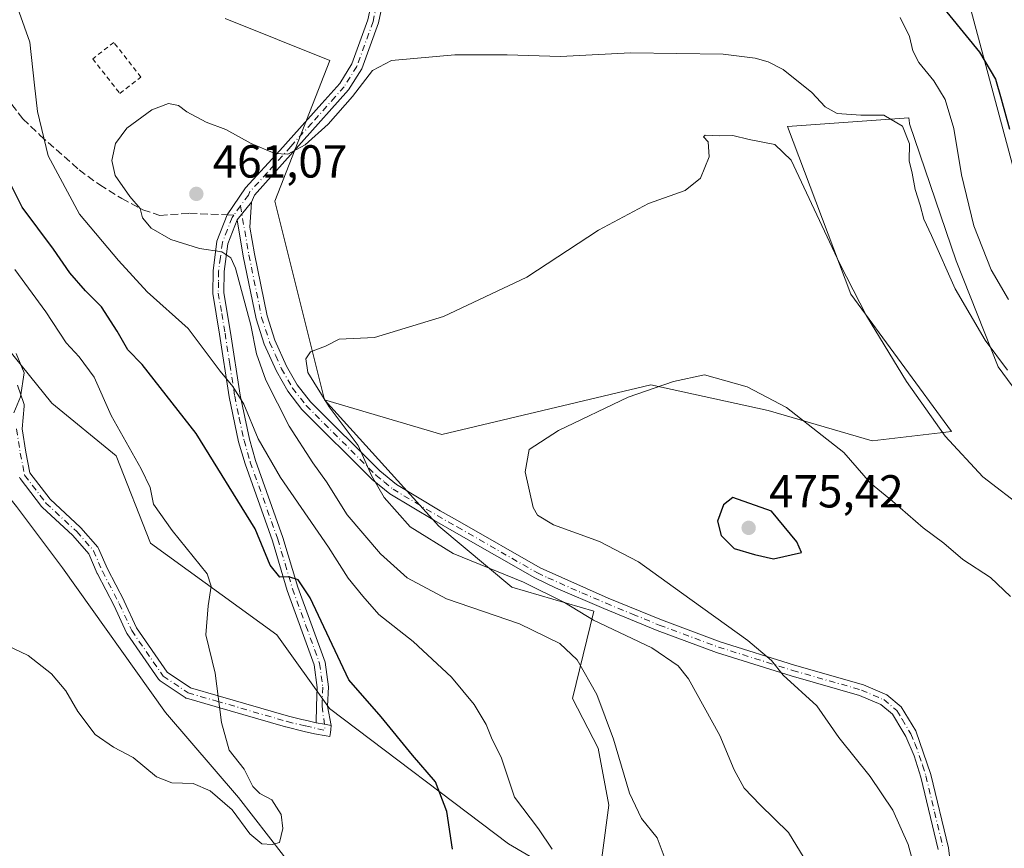
# Model space of a CAD drawing. Units: metres. Extents: x 631765 to 635233, y 4706542 to 4708926.
# Drawn here: x 633695 to 633908, y 4708534 to 4708713 of the extents above; entities that cross this region are included whole.
import ezdxf

# ---------------------------------------------------------------- set-up
doc = ezdxf.new("R2010")
doc.units = ezdxf.units.M
doc.header["$MEASUREMENT"] = 0
for name, pattern in [('DGN Style 2', [1.6480167562047852, 0.988810053722871, -0.6592067024819142]), ('DGN Style 3', [2.307223458686699, 1.648016756204785, -0.6592067024819142]), ('DGN Style 4', [2.6384748266838614, 1.318413404963828, -0.6592067024819142, 0.001648016756204785, -0.6592067024819142])]:
    doc.linetypes.add(name, pattern=pattern)
for name, color, linetype, lineweight in [('Alambrada', 7, 'DGN Style 2', 0), ('Camino Cxs', 7, 'Continuous', 0), ('Camino eje', 30, 'DGN Style 4', 13), ('Corriente natural lineal', 142, 'Continuous', 13), ('Cultivos leñosos CxS', 92, 'Continuous', 0), ('Curva de nivel maestra', 30, 'Continuous', 30), ('Curva de nivel normal', 30, 'Continuous', 0), ('Matorral CxS', 135, 'Continuous', 0), ('Pastizal CxS', 92, 'Continuous', 0), ('Punto de cota en terreno', 7, 'Continuous', 0), ('Rótulo de punto de cota en terreno', 7, 'Continuous', 0), ('Senda', 7, 'DGN Style 3', 0), ('Senda no paivmentada conexión', 7, 'DGN Style 3', 0)]:
    doc.layers.add(name, color=color, linetype=linetype, lineweight=lineweight)
doc.styles.add('Style-Arial', font='txt')

# ---------------------------------------------------------------- blocks, each defined once
blk = doc.blocks.new('*U9')
at = {"layer": 'Matorral CxS', "color": 135, "linetype": 'Continuous', "lineweight": 0}
blk.add_polyline3d([(633739.6832999998, 4708713.2817, 456.5561000000016), (633762.3312999997, 4708704.1457, 458.116200000004), (633750.4266999997, 4708673.707900001, 461.3537999999971), (633761.1688999999, 4708630.7149, 464.4400000000023), (633785.9124999996, 4708603.354900001, 466.8846999999951), (633801.7050999999, 4708590.1677, 464.6526000000013), (633819.4461000003, 4708584.9517, 465.7551999999997), (633814.8876999998, 4708566.060900001, 457.6831999999995), (633820.4216999998, 4708555.312899999, 457.6680999999954), (633822.7002999998, 4708542.935900001, 457.1198000000004), (633820.0959000001, 4708523.392899999, 455.6227000000072), (633800.9820999998, 4708534.6251, 451.6328999999969), (633762.2427000003, 4708563.928300001, 447.593200000003), (633750.8198999995, 4708579.8213, 446.9032000000007), (633723.5040999996, 4708599.6875, 442.9909000000043), (633716.0547000002, 4708618.5603, 442.8552999999956), (633702.1485000001, 4708629.9835, 441.2016000000004), (633685.9930999996, 4708649.8485, 440.0470999999961), (633659.9175000006, 4708676.1505, 436.5209999999934), (633654.0581, 4708710.024499999, 435.4465000000055), (633644.9423000002, 4708724.029300001, 433.857600000003)], dxfattribs=at)
blk = doc.blocks.new('5PATER')
at = {"layer": 'Pastizal CxS', "linetype": 'Continuous', "lineweight": 0}
h = blk.add_hatch(color=51, dxfattribs=at)
edge = h.paths.add_edge_path()
edge.add_ellipse((0, 0), major_axis=(-0.1095731443231308, -0.1110710700762829), ratio=0.9994222409660322, start_angle=0, end_angle=360)

msp = doc.modelspace()

# ---------------------------------------------------------------- linework, layer by layer
at = {"layer": 'Alambrada', "color": 7, "linetype": 'DGN Style 2', "lineweight": 0}
msp.add_polyline3d([(633716.8601000002, 4708697.050100001, 459.8269), (633721.4101, 4708700.600099999, 459.8208000000013), (633715.5500999996, 4708708.090100001, 459.8349000000017), (633710.9901000002, 4708704.520099999, 459.5048999999999), (633716.8601000002, 4708697.050100001, 459.8269)], dxfattribs=at)
at = {"layer": 'Camino Cxs', "color": 7, "linetype": 'Continuous', "lineweight": 0, "extrusion": (-0.04961615546397224, -0.06198005180093867, 0.9968433730008581), "elevation": -322827.9509737049, "flags": 128}
msp.add_lwpolyline([(-2447899.350489937, 4059158.80255961), (-2447899.350489937, 4059163.762678402)], dxfattribs=at)
msp.add_lwpolyline([(-2447899.350489937, 4059158.80255961), (-2447899.350489937, 4059163.762678402)], dxfattribs=at)
at = {"layer": 'Camino Cxs', "color": 7, "linetype": 'Continuous', "lineweight": 0, "extrusion": (0.179692308950955, 0.9836966569949803, 0.007180607270610602), "elevation": 4745680.436440288, "flags": 128}
msp.add_lwpolyline([(222670.9754102984, -33630.27856450124), (222669.1311722758, -33630.26496415061), (222667.6605097613, -33630.24706368912)], dxfattribs=at)
msp.add_lwpolyline([(222670.9754102984, -33630.27856450124), (222669.1311722758, -33630.26496415061), (222667.6605097613, -33630.24706368912)], dxfattribs=at)
at = {"layer": 'Camino Cxs', "color": 7, "linetype": 'Continuous', "lineweight": 0}
for points in [[(633858.8901000004, 4708859.4001, 433.375), (633851.7200999996, 4708850.670100001, 435.3243999999977), (633845.4501, 4708842.0801, 437.0543999999937), (633841.0201000003, 4708833.470100001, 439.0801000000066), (633836.2600999996, 4708825.0101, 440.9762999999948), (633830.6401000004, 4708817.020099999, 442.3849000000046), (633824.1300999997, 4708806.590100001, 443.8778000000021), (633821.0500999996, 4708802.2501, 444.9771999999939), (633815.9200999998, 4708797.670100001, 447.1686000000045), (633802.0401, 4708786.050100001, 448.3494999999967), (633795.8101000005, 4708779.540100001, 449.2134999999981), (633790.1901000004, 4708771.300100001, 450.3166000000056), (633785.8201000001, 4708763.0001, 451.1640999999945), (633782.7301000003, 4708755.6501, 452.7945999999939), (633781.1901000004, 4708751.1801, 453.4734000000026), (633779.3101000005, 4708743.450099999, 453.9603000000062), (633775.3901000004, 4708724.280099999, 456.999100000001), (633772.8501000004, 4708712.300100001, 457.5987000000023), (633769.2301000003, 4708702.370100001, 460.1456000000035), (633766.3901000004, 4708697.790100001, 460.2713999999978), (633746.0000999998, 4708675.020099999, 461.1888999999938), (633745.3201000001, 4708673.5101, 461.3396999999969)], [(633775.3901000004, 4708724.280099999, 456.999100000001), (633772.8501000004, 4708712.300100001, 457.5987000000023), (633769.2301000003, 4708702.370100001, 460.1456000000035), (633766.3901000004, 4708697.790100001, 460.2713999999978), (633746.0000999998, 4708675.020099999, 461.1888999999938), (633745.3201000001, 4708673.5101, 461.3396999999969), (633742.2301000003, 4708669.6501, 460.9459000000061), (633740.2100999998, 4708664.470100001, 460.5255999999936), (633739.4200999998, 4708658.5001, 459.7283000000025), (633739.3601000002, 4708653.9101, 459.0402000000031), (633740.8000999996, 4708645.3201, 457.8574999999983), (633742.8901000004, 4708631.7601, 455.8156000000017), (633744.8901000004, 4708622.2301, 454.8813999999985), (633746.2301000003, 4708617.600099999, 454.5460000000021), (633752.1700999998, 4708600.9301, 451.5945000000065), (633755.3601000002, 4708590.1801, 450.399900000004), (633761.2801000001, 4708573.960100001, 449.1484000000055), (633762.0000999998, 4708568.5601, 448.3509999999952), (633761.8201000001, 4708564.370100001, 447.7347000000009), (633762.5889999997, 4708560.232799999, 447.4873999999982), (633761.1423000004, 4708560.497300001, 447.4695000000065), (633759.3280999997, 4708560.8288, 447.4559000000008), (633759.4301000005, 4708564.470100001, 447.5069999999978), (633759.6001000004, 4708568.450099999, 447.815499999997), (633758.9401000004, 4708573.380100001, 448.4726999999984), (633753.0900999998, 4708589.4301, 449.7915999999968), (633749.8901000004, 4708600.190099999, 450.9737000000023), (633743.9501, 4708616.870100001, 453.4513000000007), (633742.5701000001, 4708621.6501, 453.854800000001), (633740.5301000001, 4708631.3301, 455.0007000000041), (633738.4401000004, 4708644.940099999, 457.1248999999953), (633736.9600999998, 4708653.7301, 458.5951999999961), (633737.0301000001, 4708658.670100001, 459.5360999999976), (633737.8701, 4708665.0701, 460.5516999999964), (633740.1001000004, 4708670.770099999, 461.0332000000053), (633744.0401, 4708676.590100001, 460.9045000000042), (633751.5201000003, 4708684.720100001, 460.2627000000066), (633760.6101000002, 4708694.840100001, 459.7173000000039), (633764.4600999998, 4708699.220100001, 459.7151000000013), (633767.0601000005, 4708703.420100001, 459.1149000000005), (633770.5401, 4708712.960100001, 457.1417999999976), (633773.0401, 4708724.7601, 456.2431999999972)], [(633759.3280999997, 4708560.828700001, 447.4559000000008), (633759.4301000005, 4708564.470100001, 447.5069999999978), (633759.6001000004, 4708568.450099999, 447.815499999997), (633758.9401000004, 4708573.380100001, 448.4726999999984), (633753.0900999998, 4708589.4301, 449.7915999999968), (633749.8901000004, 4708600.190099999, 450.9737000000023), (633743.9501, 4708616.870100001, 453.4513000000007), (633742.5701000001, 4708621.6501, 453.854800000001), (633740.5301000001, 4708631.3301, 455.0007000000041), (633738.4401000004, 4708644.940099999, 457.1248999999953), (633736.9600999998, 4708653.7301, 458.5951999999961), (633737.0301000001, 4708658.670100001, 459.5360999999976), (633737.8701, 4708665.0701, 460.5516999999964), (633740.1001000004, 4708670.770099999, 461.0332000000053), (633744.0401, 4708676.590100001, 460.9045000000042), (633751.5201000003, 4708684.720100001, 460.2627000000066), (633760.6101000002, 4708694.840100001, 459.7173000000039), (633764.4600999998, 4708699.220100001, 459.7151000000013), (633767.0601000005, 4708703.420100001, 459.1149000000005), (633770.5401, 4708712.960100001, 457.1417999999976), (633773.0401, 4708724.7601, 456.2431999999972)], [(633894.0201000003, 4708533.360099999, 471.4591999999975), (633890.2801000001, 4708549.030099999, 471.8696000000054), (633888.8701, 4708553.620100001, 472.1684999999998), (633887.0601000005, 4708557.800100001, 472.5402999999933), (633886.4001000002, 4708558.9001, 472.6826000000001), (633884.1700999998, 4708562.640100001, 473.0050999999949), (633881.6101000002, 4708564.7501, 472.943299999999), (633877.0000999998, 4708566.7401, 472.4756999999955), (633862.2001, 4708570.960100001, 470.5078999999969), (633846.0500999996, 4708576.040100001, 468.2330999999977), (633833.2100999998, 4708580.800100001, 466.7823000000063), (633821.6401000004, 4708585.550100001, 466.0648999999976), (633811.2100999998, 4708590.020099999, 465.8340999999928), (633806.6901000004, 4708592.170100001, 465.9952000000048), (633789.2701000003, 4708602.140100001, 467.2514999999985), (633784.9600999998, 4708604.590100001, 466.8981000000058), (633775.3101000005, 4708610.370100001, 465.5173000000068), (633771.4801000003, 4708613.5001, 464.9217000000062), (633756.2801000001, 4708628.640100001, 462.8515000000043), (633753.2301000003, 4708632.5601, 462.1022999999987), (633750.7500999998, 4708636.9001, 461.5547999999981), (633748.1300999997, 4708642.7601, 461.2051000000066), (633746.3601000002, 4708648.2501, 460.7121999999945), (633743.5800999999, 4708661.850099999, 460.7213000000047), (633742.2301000003, 4708669.6501, 460.9459000000061), (633745.3201000001, 4708673.5101, 461.3396999999969), (633744.9901000002, 4708668.120100001, 461.3660999999993), (633745.9901000002, 4708662.3101, 461.5746999999974), (633748.7401000002, 4708648.870100001, 461.9698999999965), (633750.4301000005, 4708643.640100001, 462.314400000003), (633752.9401000004, 4708638.0101, 462.6668000000063), (633755.2701000003, 4708633.9301, 463.3032999999996), (633758.1201, 4708630.270099999, 463.9183000000049), (633773.1300999997, 4708615.3201, 465.9156999999978), (633776.7200999996, 4708612.380100001, 466.2572999999975), (633786.2001, 4708606.710100001, 467.3496000000014), (633790.4901000002, 4708604.270099999, 467.7550000000047), (633807.8300999999, 4708594.350099999, 466.6719000000012), (633822.5900999998, 4708587.8101, 466.664499999999), (633834.1001000004, 4708583.090100001, 467.5187000000006), (633846.8501000004, 4708578.360099999, 469.0363999999972), (633862.9001000002, 4708573.3101, 471.1129999999976), (633877.8701, 4708569.040100001, 472.9495000000024), (633882.9001000002, 4708566.870100001, 473.2307000000001), (633886.0601000005, 4708564.2601, 473.2283000000025), (633889.1700999998, 4708559.0601, 472.6701999999932), (633892.4801000003, 4708549.630100001, 472.1049999999959), (633896.2701000003, 4708533.770099999, 471.5454000000027), (633896.7801000001, 4708529.600099999, 471.3616999999941)], [(633745.3201000001, 4708673.5101, 461.3396999999969), (633744.9901000002, 4708668.120100001, 461.3660999999993), (633745.9901000002, 4708662.3101, 461.5746999999974), (633748.7401000002, 4708648.870100001, 461.9698999999965), (633750.4301000005, 4708643.640100001, 462.314400000003), (633752.9401000004, 4708638.0101, 462.6668000000063), (633755.2701000003, 4708633.9301, 463.3032999999996), (633758.1201, 4708630.270099999, 463.9183000000049), (633773.1300999997, 4708615.3201, 465.9156999999978), (633776.7200999996, 4708612.380100001, 466.2572999999975), (633786.2001, 4708606.710100001, 467.3496000000014), (633790.4901000002, 4708604.270099999, 467.7550000000047), (633807.8300999999, 4708594.350099999, 466.6719000000012), (633822.5900999998, 4708587.8101, 466.664499999999), (633834.1001000004, 4708583.090100001, 467.5187000000006), (633846.8501000004, 4708578.360099999, 469.0363999999972), (633862.9001000002, 4708573.3101, 471.1129999999976), (633877.8701, 4708569.040100001, 472.9495000000024), (633882.9001000002, 4708566.870100001, 473.2307000000001), (633886.0601000005, 4708564.2601, 473.2283000000025), (633889.1700999998, 4708559.0601, 472.6701999999932), (633892.4801000003, 4708549.630100001, 472.1049999999959), (633896.2701000003, 4708533.770099999, 471.5454000000027), (633896.7801000001, 4708529.600099999, 471.3616999999941)], [(633742.2301000003, 4708669.6501, 460.9459000000061), (633740.2100999998, 4708664.470100001, 460.5255999999936), (633739.4200999998, 4708658.5001, 459.7283000000025), (633739.3601000002, 4708653.9101, 459.0402000000031), (633740.8000999996, 4708645.3201, 457.8574999999983), (633742.8901000004, 4708631.7601, 455.8156000000017), (633744.8901000004, 4708622.2301, 454.8813999999985), (633746.2301000003, 4708617.600099999, 454.5460000000021), (633752.1700999998, 4708600.9301, 451.5945000000065), (633755.3601000002, 4708590.1801, 450.399900000004), (633761.2801000001, 4708573.960100001, 449.1484000000055), (633762.0000999998, 4708568.5601, 448.3509999999952), (633761.8201000001, 4708564.370100001, 447.7347000000009), (633762.5889999997, 4708560.232799999, 447.4873999999982)], [(633894.0201000003, 4708533.360099999, 471.4591999999975), (633890.2801000001, 4708549.030099999, 471.8696000000054), (633888.8701, 4708553.620100001, 472.1684999999998), (633887.0601000005, 4708557.800100001, 472.5402999999933), (633886.4001000002, 4708558.9001, 472.6826000000001), (633884.1700999998, 4708562.640100001, 473.0050999999949), (633881.6101000002, 4708564.7501, 472.943299999999), (633877.0000999998, 4708566.7401, 472.4756999999955), (633862.2001, 4708570.960100001, 470.5078999999969), (633846.0500999996, 4708576.040100001, 468.2330999999977), (633833.2100999998, 4708580.800100001, 466.7823000000063), (633821.6401000004, 4708585.550100001, 466.0648999999976), (633811.2100999998, 4708590.020099999, 465.8340999999928), (633806.6901000004, 4708592.170100001, 465.9952000000048), (633789.2701000003, 4708602.140100001, 467.2514999999985), (633784.9600999998, 4708604.590100001, 466.8981000000058), (633775.3101000005, 4708610.370100001, 465.5173000000068), (633771.4801000003, 4708613.5001, 464.9217000000062), (633756.2801000001, 4708628.640100001, 462.8515000000043), (633753.2301000003, 4708632.5601, 462.1022999999987), (633750.7500999998, 4708636.9001, 461.5547999999981), (633748.1300999997, 4708642.7601, 461.2051000000066), (633746.3601000002, 4708648.2501, 460.7121999999945), (633743.5800999999, 4708661.850099999, 460.7213000000047), (633742.2301000003, 4708669.6501, 460.9459000000061)], [(633694.6608999996, 4708633.8608, 440.484500000006), (633696.0903000003, 4708629.890000001, 440.7888999999996), (633696.1375000002, 4708629.721000001, 440.7951999999932), (633696.1595999999, 4708629.546900001, 440.7991999999941), (633696.1560000004, 4708629.3715, 440.8012000000017), (633695.6935000002, 4708624.437999999, 440.6950999999972), (633696.4610000001, 4708619.372199999, 440.7670000000071), (633697.3535000002, 4708614.909700001, 440.7302999999956), (633701.7268000003, 4708609.179199999, 441.0498999999982), (633708.3191000001, 4708603.057800001, 441.8083999999944), (633708.4013, 4708602.9735, 441.8208000000013), (633712.0526000002, 4708598.846000001, 442.5283999999957), (633712.1677999999, 4708598.6931, 442.5381999999955), (633712.2567999996, 4708598.523600001, 442.5446999999986), (633714.1436000001, 4708594.120999999, 442.7887999999948), (633717.7735000001, 4708587.1768, 443.1662999999971), (633717.8004000002, 4708587.121900001, 443.1714000000065), (633720.4550000001, 4708581.3443, 443.7618999999977), (633727.0932999998, 4708571.7729, 444.1892999999982), (633732.1447000002, 4708568.355799999, 444.9052999999985), (633738.1546999998, 4708566.660599999, 445.9567999999999), (633753.3717, 4708562.222300001, 447.0285000000004), (633756.2851999998, 4708561.5231, 447.3102000000072), (633757.3037999999, 4708561.2786, 447.4070999999968), (633759.3280999997, 4708560.8288, 447.4559000000008), (633761.1423000004, 4708560.497300001, 447.4695000000065), (633762.5889999997, 4708560.232799999, 447.4873999999982), (633762.5009000005, 4708559.364, 447.4511999999959), (633762.4352000002, 4708558.717, 447.4377999999998), (633762.3432999998, 4708557.810699999, 447.4210000000021), (633761.4978999998, 4708557.9705, 447.4449000000022), (633759.0157000005, 4708558.4397, 447.497199999998), (633756.7625000002, 4708558.940500001, 447.4474000000046), (633752.7838000003, 4708559.895199999, 447.0783999999985), (633752.7279000003, 4708559.9101, 447.0730999999942), (633737.4922000002, 4708564.353800001, 445.7832000000053), (633731.3069000002, 4708566.0985, 444.6410000000033), (633731.1271000003, 4708566.165100001, 444.6223000000027), (633730.9603000004, 4708566.259500001, 444.6052999999956), (633725.5628000004, 4708569.910599999, 444.0475000000006), (633725.4457, 4708570.000800001, 444.0371000000014), (633725.3405999999, 4708570.104699999, 444.0265000000073), (633725.2490999997, 4708570.220699999, 444.0160000000033), (633718.4227999998, 4708580.063200001, 443.3361000000005), (633718.3696, 4708580.147100001, 443.3282000000036), (633718.3184000002, 4708580.246099999, 443.3212000000058), (633715.6322999997, 4708586.092300001, 442.9980000000069), (633711.9954000004, 4708593.050000001, 442.7186999999976), (633711.9557999996, 4708593.133199999, 442.7122999999993), (633710.1270000003, 4708597.4005, 442.4348000000027), (633706.6426999997, 4708601.339299999, 441.6717000000062), (633700.0185000002, 4708607.490300001, 440.8071000000054), (633699.9156999999, 4708607.598400001, 440.8019999999961), (633699.8810999999, 4708607.6417, 440.8007999999973), (633695.2773000002, 4708613.6742, 440.5412999999971), (633695.1783999996, 4708613.826500001, 440.5424000000058), (633695.1035000002, 4708613.991900001, 440.545299999998)], [(633694.6608999996, 4708633.8608, 440.484500000006), (633696.0903000003, 4708629.890000001, 440.7888999999996), (633696.1375000002, 4708629.721000001, 440.7951999999932), (633696.1595999999, 4708629.546900001, 440.7991999999941), (633696.1560000004, 4708629.3715, 440.8012000000017), (633695.6935000002, 4708624.437999999, 440.6950999999972), (633696.4610000001, 4708619.372199999, 440.7670000000071), (633697.3535000002, 4708614.909700001, 440.7302999999956), (633701.7268000003, 4708609.179199999, 441.0498999999982), (633708.3191000001, 4708603.057800001, 441.8083999999944), (633708.4013, 4708602.9735, 441.8208000000013), (633712.0526000002, 4708598.846000001, 442.5283999999957), (633712.1677999999, 4708598.6931, 442.5381999999955), (633712.2567999996, 4708598.523600001, 442.5446999999986), (633714.1436000001, 4708594.120999999, 442.7887999999948), (633717.7735000001, 4708587.1768, 443.1662999999971), (633717.8004000002, 4708587.121900001, 443.1714000000065), (633720.4550000001, 4708581.3443, 443.7618999999977), (633727.0932999998, 4708571.7729, 444.1892999999982), (633732.1447000002, 4708568.355799999, 444.9052999999985), (633738.1546999998, 4708566.660599999, 445.9567999999999), (633753.3717, 4708562.222300001, 447.0285000000004), (633756.2851999998, 4708561.5231, 447.3102000000072), (633757.3037999999, 4708561.2786, 447.4070999999968), (633759.3280999997, 4708560.828700001, 447.4559000000008)], [(633762.5889999997, 4708560.232799999, 447.4873999999982), (633762.5009000005, 4708559.364, 447.4511999999959), (633762.4352000002, 4708558.717, 447.4377999999998), (633762.3432999998, 4708557.810699999, 447.4210000000021), (633761.4978999998, 4708557.9705, 447.4449000000022), (633759.0157000005, 4708558.4397, 447.497199999998), (633756.7625000002, 4708558.940500001, 447.4474000000046), (633752.7838000003, 4708559.895199999, 447.0783999999985), (633752.7279000003, 4708559.9101, 447.0730999999942), (633737.4922000002, 4708564.353800001, 445.7832000000053), (633731.3069000002, 4708566.0985, 444.6410000000033), (633731.1271000003, 4708566.165100001, 444.6223000000027), (633730.9603000004, 4708566.259500001, 444.6052999999956), (633725.5628000004, 4708569.910599999, 444.0475000000006), (633725.4457, 4708570.000800001, 444.0371000000014), (633725.3405999999, 4708570.104699999, 444.0265000000073), (633725.2490999997, 4708570.220699999, 444.0160000000033), (633718.4227999998, 4708580.063200001, 443.3361000000005), (633718.3696, 4708580.147100001, 443.3282000000036), (633718.3184000002, 4708580.246099999, 443.3212000000058), (633715.6322999997, 4708586.092300001, 442.9980000000069), (633711.9954000004, 4708593.050000001, 442.7186999999976), (633711.9557999996, 4708593.133199999, 442.7122999999993), (633710.1270000003, 4708597.4005, 442.4348000000027), (633706.6426999997, 4708601.339299999, 441.6717000000062), (633700.0185000002, 4708607.490300001, 440.8071000000054), (633699.9156999999, 4708607.598400001, 440.8019999999961), (633699.8810999999, 4708607.6417, 440.8007999999973), (633695.2773000002, 4708613.6742, 440.5412999999971), (633695.1783999996, 4708613.826500001, 440.5424000000058), (633695.1035000002, 4708613.991900001, 440.545299999998)]]:
    msp.add_polyline3d(points, dxfattribs=at)
at = {"layer": 'Camino eje', "color": 30, "linetype": 'DGN Style 4', "lineweight": 13, "extrusion": (-0.02487793083453895, -0.03466711384874477, 0.9990892251319651), "elevation": -178541.6197589352, "flags": 128}
msp.add_lwpolyline([(-2230424.687452661, 4191247.730925044), (-2230424.687452661, 4191245.284235362)], dxfattribs=at)
at = {"layer": 'Camino eje', "color": 30, "linetype": 'DGN Style 4', "lineweight": 13}
for points in [[(633774.2150999998, 4708724.520099999, 456.6189000000013), (633771.6951000001, 4708712.630100001, 457.3365999999951), (633768.1451000003, 4708702.895099999, 459.5011999999988), (633765.4250999996, 4708698.505100001, 459.9532000000036), (633763.5000999998, 4708696.315099999, 459.8482999999979), (633758.4024999999, 4708690.622500001, 460.1728000000003), (633753.8574999999, 4708685.5625, 460.5102999999945), (633748.7600999996, 4708679.870100001, 460.7758999999933), (633745.0201000003, 4708675.8051, 461.0227000000014), (633744.6801000005, 4708675.050100001, 461.0913), (633742.9518999998, 4708672.700099999, 461.1061000000045)], [(633742.9518999998, 4708672.700099999, 461.1061000000045), (633744.7851, 4708662.0801, 461.1527999999962), (633747.5500999996, 4708648.5601, 461.3350999999967), (633749.2801000001, 4708643.200099999, 461.7526999999973), (633750.5900999998, 4708640.270099999, 461.9707999999956), (633751.8450999996, 4708637.4551, 462.0604000000022), (633754.2500999998, 4708633.245100001, 462.6765000000014), (633757.2001, 4708629.4551, 463.3736999999965), (633772.3051000005, 4708614.4101, 465.4501000000019), (633774.1001000004, 4708612.940099999, 465.6542999999947), (633776.0151000004, 4708611.3751, 465.901199999993), (633780.8400999998, 4708608.485099999, 466.6931999999942), (633785.5800999999, 4708605.6501, 467.1296000000002), (633789.8800999997, 4708603.2051, 467.5286999999954), (633807.2600999996, 4708593.2601, 466.3603000000003), (633809.5201000003, 4708592.1851, 466.2486999999965), (633816.9001000002, 4708588.915100001, 466.3387999999978), (633822.1151000002, 4708586.6801, 466.3277999999991), (633827.8701, 4708584.3201, 466.8126000000047), (633833.6551000001, 4708581.9451, 467.1352999999945), (633846.4501, 4708577.200099999, 468.6224999999977), (633862.5500999996, 4708572.1351, 470.8064000000013), (633877.4351000005, 4708567.890100001, 472.7127999999939), (633882.2550999997, 4708565.8101, 473.1037999999971), (633885.1151000002, 4708563.450099999, 473.1002000000008), (633886.2301000003, 4708561.5801, 472.9281999999948), (633888.1151000002, 4708558.4301, 472.5847000000067), (633889.0201000003, 4708556.340100001, 472.3859999999986), (633890.6750999996, 4708551.6251, 472.0847000000067), (633891.3800999997, 4708549.3301, 471.993100000007), (633893.2500999998, 4708541.495100001, 471.798299999995), (633895.1451000003, 4708533.565099999, 471.4976000000024)], [(633741.5267000003, 4708670.7141, 461.0016999999935), (633741.1651, 4708670.210100001, 460.9869000000036), (633740.1551000001, 4708667.620100001, 460.8798999999999), (633739.0401, 4708664.770099999, 460.5351999999984), (633738.6201, 4708661.5701, 460.0929999999935), (633738.2251000004, 4708658.585100001, 459.6141000000061), (633738.1951000001, 4708656.290100001, 459.2335000000021), (633738.1601, 4708653.8201, 458.7954000000027), (633738.9001000002, 4708649.425100001, 458.1582000000053), (633739.6201, 4708645.130100001, 457.4949999999953), (633740.6651, 4708638.350099999, 456.3415999999997), (633741.7100999998, 4708631.545100001, 455.3392000000022), (633742.7100999998, 4708626.780099999, 454.8438000000024), (633743.7301000003, 4708621.940099999, 454.3674000000028), (633745.0900999998, 4708617.235099999, 453.9958000000043), (633751.0301000001, 4708600.5601, 451.2734000000055), (633752.6250999998, 4708595.1851, 450.7697000000044), (633754.2251000004, 4708589.8051, 450.095100000006), (633757.1501000002, 4708581.780099999, 449.0874999999942), (633760.1101000002, 4708573.670100001, 448.8046000000032), (633760.8000999996, 4708568.505100001, 448.0831000000035), (633760.6250999998, 4708564.420100001, 447.6230000000069), (633761.3189000003, 4708559.157099999, 447.4591999999975)], [(633694.4850000005, 4708624.4035, 440.5999000000011), (633695.2786999998, 4708619.1647, 440.670499999993), (633696.2312000003, 4708614.4022, 440.6324000000022), (633700.8350000001, 4708608.369700001, 440.9147999999987), (633707.5025000004, 4708602.178400001, 441.6641999999993), (633711.1538000006, 4708598.050899999, 442.4680999999982), (633713.0587999999, 4708593.605900001, 442.7538000000059), (633716.7100000001, 4708586.6209, 443.0724000000046), (633719.4088000003, 4708580.747099999, 443.5427000000054), (633726.2351000002, 4708570.9046, 444.0899000000064), (633731.6326000001, 4708567.2534, 444.7275999999983), (633737.8238000004, 4708565.507099999, 445.876099999994), (633753.0639000004, 4708561.062100001, 447.0516000000061), (633757.0325999996, 4708560.1096, 447.4266999999964), (633761.3189000003, 4708559.157099999, 447.4591999999975)]]:
    msp.add_polyline3d(points, dxfattribs=at)
at = {"layer": 'Corriente natural lineal', "color": 142, "linetype": 'Continuous', "lineweight": 13}
msp.add_polyline3d([(633759.8000999996, 4708522.0101, 447.6545999999944), (633752.3101000005, 4708532.0801, 446.0341999999946), (633742.5701000001, 4708544.600099999, 445.303899999999), (633726.7200999996, 4708563.030099999, 444.0093000000052), (633704.4001000002, 4708594.3301, 441.8098999999929), (633694.4700999996, 4708607.590100001, 440.4182000000001), (633685.7301000003, 4708618.4101, 440.3019000000059), (633674.5100999996, 4708628.3201, 439.1582000000053), (633662.4200999998, 4708637.290100001, 437.7946999999986), (633655.1901000004, 4708648.640100001, 437.3374999999942), (633642.9001000002, 4708684.9001, 435.0317000000068), (633637.5900999998, 4708698.610099999, 433.670299999998), (633629.1201, 4708713.0001, 433.4064999999973), (633624.7200999996, 4708726.790100001, 432.2195999999968), (633624.2600999996, 4708746.950099999, 430.8831000000064), (633622.4301000005, 4708757.890100001, 430.4361999999965), (633614.5301000001, 4708767.0001, 428.9159000000073), (633605.0900999998, 4708777.200099999, 428.9235999999946), (633601.6001000004, 4708788.610099999, 427.8555999999954), (633600.8701, 4708802.2501, 427.0338999999949), (633600.6001000004, 4708814.460100001, 426.0792999999976), (633598.2100999998, 4708828.370100001, 424.7130000000034), (633598.1328999996, 4708830.1273, 424.5228000000062)], dxfattribs=at)
at = {"layer": 'Cultivos leñosos CxS', "color": 92, "linetype": 'Continuous', "lineweight": 0}
for points in [[(633639.2556999996, 4708895.967300001, 422.2862000000023), (633639.2555000001, 4708885.400699999, 422.6269999999931), (633626.5569000002, 4708848.895099999, 423.777900000001), (633610.6842999998, 4708826.6743, 424.9231), (633614.9071000004, 4708814.803099999, 427.4278999999952), (633614.9008999999, 4708807.6193, 427.438599999994), (633615.8448999999, 4708801.473300001, 427.582899999994), (633619.8564999999, 4708792.6635, 428.5962), (633638.4323000005, 4708775.0033, 432.2553000000044), (633642.0126999998, 4708746.8303, 432.5397999999987), (633644.9423000002, 4708724.029300001, 433.857600000003), (633654.0581, 4708710.024499999, 435.4465000000055), (633659.9175000006, 4708676.1505, 436.5209999999934), (633685.9930999996, 4708649.8485, 440.0470999999961), (633702.1485000001, 4708629.9835, 441.2016000000004), (633716.0547000002, 4708618.5603, 442.8552999999956), (633723.5040999996, 4708599.6875, 442.9909000000043), (633750.8198999995, 4708579.8213, 446.9032000000007), (633762.2427000003, 4708563.928300001, 447.593200000003), (633800.9820999998, 4708534.6251, 451.6328999999969), (633820.0959000001, 4708523.392899999, 455.6227000000072)], [(633912.2191000005, 4708673.767300001, 451.4391999999935), (633900.9342999998, 4708715.685500001, 448.5152999999991), (633885.2698999997, 4708715.398499999, 454.5500999999931), (633883.8120999997, 4708723.6305, 452.321299999996), (633878.7024999997, 4708730.5417, 451.9888999999966), (633839.9596999995, 4708768.3235, 447.4567999999999), (633815.5418999996, 4708790.797900001, 446.3467999999993), (633869.2830999997, 4708887.960899999, 439.8371999999945)], [(633644.9423000002, 4708724.029300001, 433.857600000003), (633654.0581, 4708710.024499999, 435.4465000000055), (633659.9175000006, 4708676.1505, 436.5209999999934), (633685.9930999996, 4708649.8485, 440.0470999999961), (633702.1485000001, 4708629.9835, 441.2016000000004), (633716.0547000002, 4708618.5603, 442.8552999999956), (633723.5040999996, 4708599.6875, 442.9909000000043), (633750.8198999995, 4708579.8213, 446.9032000000007), (633762.2427000003, 4708563.928300001, 447.593200000003), (633800.9820999998, 4708534.6251, 451.6328999999969), (633820.0959000001, 4708523.392899999, 455.6227000000072), (633822.6996999999, 4708514.436899999, 454.1187999999966), (633839.9545, 4708507.922700001, 456.8313999999955), (633846.2106999997, 4708504.7147, 458.1245000000054), (633863.7165000001, 4708489.217900001, 459.0087000000058), (633871.2090999996, 4708481.865700001, 459.5071999999927), (633875.1161000002, 4708473.7235, 459.7067999999999), (633875.7947000006, 4708460.882900001, 459.5647000000026), (633874.7265, 4708451.957699999, 459.9213000000018), (633870.2302999999, 4708441.479900001, 460.3654999999999), (633853.9533000002, 4708431.382099999, 459.2038999999932)], [(633900.9342999998, 4708715.685500001, 448.5152999999991), (633912.2191000005, 4708673.767300001, 451.4391999999935)], [(633916.1413000004, 4708625.501900001, 461.6683000000049), (633907.0255000005, 4708637.878900001, 461.0146999999997), (633897.9086999996, 4708660.840700001, 458.9260000000068), (633887.8174999999, 4708690.479699999, 459.8747000000003), (633887.8051000005, 4708690.601299999, 459.8546000000061), (633887.6863000002, 4708691.764900001, 459.6612000000023), (633861.4336999999, 4708689.890100001, 461.9505999999965), (633875.1370999999, 4708653.614700001, 465.8236999999936), (633896.9323000005, 4708623.8739, 464.9771999999939), (633879.7681, 4708621.8181, 469.0032999999967), (633857.2131000003, 4708628.4345, 470.6144000000059), (633831.8180999998, 4708633.9715, 469.5048999999999), (633786.5639000004, 4708623.222899999, 467.8852999999945), (633761.1688999999, 4708630.7149, 464.4400000000023), (633750.4266999997, 4708673.707900001, 461.3537999999971), (633762.3312999997, 4708704.1457, 458.116200000004), (633739.6832999998, 4708713.2817, 456.5561000000016)], [(633739.6832999998, 4708713.2817, 456.5561000000016), (633762.3312999997, 4708704.1457, 458.116200000004), (633750.4266999997, 4708673.707900001, 461.3537999999971), (633761.1688999999, 4708630.7149, 464.4400000000023)], [(633761.1688999999, 4708630.7149, 464.4400000000023), (633786.5639000004, 4708623.222899999, 467.8852999999945), (633831.8180999998, 4708633.9715, 469.5048999999999), (633857.2131000003, 4708628.4345, 470.6144000000059), (633879.7681, 4708621.8181, 469.0032999999967), (633896.9323000005, 4708623.8739, 464.9771999999939), (633875.1370999999, 4708653.614700001, 465.8236999999936), (633861.4336999999, 4708689.890100001, 461.9505999999965), (633887.6863000002, 4708691.764900001, 459.6612000000023), (633887.8051000005, 4708690.601299999, 459.8546000000061), (633887.8174999999, 4708690.479699999, 459.8747000000003), (633897.9086999996, 4708660.840700001, 458.9260000000068), (633907.0255000005, 4708637.878900001, 461.0146999999997), (633916.1413000004, 4708625.501900001, 461.6683000000049)]]:
    msp.add_polyline3d(points, dxfattribs=at)
at = {"layer": 'Curva de nivel maestra', "color": 30, "linetype": 'Continuous', "lineweight": 30, "flags": 128}
for points, elevation in [([(633893.0599999997, 4708718.270099999), (633902.9900000002, 4708706.0101), (633906.4500000002, 4708700.1501), (633907.7000000002, 4708695.850099999), (633909.4699999997, 4708689.300100001)], 450), ([(633788.8799999999, 4708533.4101), (633787.6200000001, 4708541.630100001), (633785.1600000003, 4708548.0101), (633780.1900000004, 4708553.8201), (633773.4299999997, 4708562.090100001), (633766.4299999997, 4708570.0701), (633758.0700000003, 4708587.8201), (633755.4800000006, 4708591.7501), (633753.4699999997, 4708592.4301), (633751.4699999997, 4708592.3201), (633749.4199999999, 4708594.9101), (633746.1600000003, 4708602.7601), (633733.3399999999, 4708623.440099999), (633721.6600000003, 4708638.340100001), (633718.6100000005, 4708641.5101), (633716.2400000002, 4708645.5801), (633712.8700000001, 4708650.870100001), (633709.4100000003, 4708654.3101), (633706.04, 4708658.1801), (633702.5, 4708663.3101), (633695.6799999997, 4708672.4001), (633690.2400000002, 4708683.2501)], 450), ([(633858.3499999996, 4708596.280099999), (633864.4600000001, 4708597.6601), (633863.4600000001, 4708599.940099999), (633857.9800000006, 4708606.640100001), (633849.5499999998, 4708609.5801), (633847.54, 4708607.9801), (633846.2699999996, 4708604.420100001), (633847.0800000001, 4708601.350099999), (633849.8899999997, 4708598.550100001), (633854.2400000002, 4708597.220100001), (633858.3499999996, 4708596.280099999)], 475)]:
    msp.add_lwpolyline(points, dxfattribs=dict(at, elevation=elevation))
at = {"layer": 'Curva de nivel normal', "color": 30, "linetype": 'Continuous', "lineweight": 0, "flags": 128}
for points, elevation in [([(633810.4199999999, 4708533.420100001), (633807.5099999999, 4708537.840100001), (633802.3300000001, 4708544.670100001), (633799.5099999999, 4708553.1801), (633797.3499999996, 4708557.520099999), (633796.1399999997, 4708560.460100001), (633793.5700000003, 4708564.7301), (633788.6600000003, 4708570.6601), (633780.3700000001, 4708578.380100001), (633772.9199999999, 4708584.210100001), (633769.4800000006, 4708588.210100001), (633766.2699999996, 4708592.140100001), (633762.04, 4708598.840100001), (633751.6399999997, 4708613.870100001), (633746.8300000001, 4708622.280099999), (633743.6699999999, 4708629.770099999), (633741.29, 4708633.5801), (633738.5499999998, 4708636.9001), (633731.6600000003, 4708646.1801), (633722.75, 4708654.100099999), (633716.54, 4708660.890100001), (633708.0899999999, 4708670.940099999), (633701.3399999999, 4708683.520099999), (633699.0099999999, 4708693.1501), (633698.3600000005, 4708698.840100001), (633697.3300000001, 4708708.1501), (633692.3499999996, 4708722.200099999)], 455), ([(633885.7999999998, 4708713.4801), (633887.8499999996, 4708709.370100001), (633888.5199999996, 4708706.280099999), (633889.8600000005, 4708703.720100001), (633893.1299999999, 4708699.7601), (633895.5199999996, 4708695.7501), (633897.4500000002, 4708689.450099999), (633899.1100000005, 4708679.440099999), (633901.7400000002, 4708668.4101), (633905.5300000003, 4708658.870100001), (633909.2800000003, 4708652.4001)], 455), ([(633837.7400000002, 4708523.780099999), (633833.1699999999, 4708535.890100001), (633829.8300000001, 4708540.100099999), (633827.1699999999, 4708545.5701), (633823.7199999997, 4708557.2301), (633820.0999999996, 4708566.960100001), (633815.8799999999, 4708574.450099999), (633812.1299999999, 4708577.9801), (633803.3600000005, 4708582.190099999), (633787.5999999996, 4708587.670100001), (633779.0599999997, 4708592.1801), (633773.2699999996, 4708597.4101), (633766.0800000001, 4708605.840100001), (633761.6200000001, 4708612.9901), (633758.6399999997, 4708617.0601), (633753.4900000002, 4708625.040100001), (633748.4500000002, 4708635.0001), (633746.4000000004, 4708640.700099999), (633745.1799999997, 4708646.850099999), (633741.8700000001, 4708659.2501), (633740.9000000004, 4708661.460100001), (633738.9600000001, 4708662.7301), (633734.1200000001, 4708663.440099999), (633727.9199999999, 4708665.420100001), (633723.6200000001, 4708667.850099999), (633721.7400000002, 4708670.110099999), (633721.2199999997, 4708672.130100001), (633719.04, 4708674.700099999), (633715.8600000005, 4708679.300100001), (633715.1100000005, 4708682.4901), (633715.9100000003, 4708686.190099999), (633718.3399999999, 4708689.550100001), (633723.7699999996, 4708693.4801), (633727.3499999996, 4708694.8301), (633729.5700000003, 4708694.4001), (633731.3799999999, 4708693.0601), (633735.5099999999, 4708690.790100001), (633739.8200000003, 4708689.2301), (633745.2800000003, 4708686.220100001), (633750.3899999997, 4708684.0701), (633753.2300000006, 4708683.9101), (633756.9400000004, 4708685.890100001), (633761.9400000004, 4708690.380100001), (633767.2000000002, 4708696.360099999), (633771.5199999996, 4708702.0101), (633775.7000000002, 4708704.1601), (633789.4000000004, 4708705.4101), (633800.7300000006, 4708705.4101), (633812.2599999999, 4708705.020099999), (633827.3899999997, 4708705.860099999), (633847.4800000006, 4708705.520099999), (633854.4299999997, 4708704.710100001), (633857.2400000002, 4708703.9001), (633860.4800000006, 4708702.2601), (633866.7100000001, 4708697.210100001), (633869.54, 4708694.170100001), (633872.1399999997, 4708692.720100001), (633877.2599999999, 4708692.340100001), (633882.2400000002, 4708692.340100001), (633886.3499999996, 4708689.950099999), (633887.8399999999, 4708686.140100001), (633887.75, 4708682.460100001), (633888.4199999999, 4708679.8101), (633889.0899999999, 4708676.280099999), (633890.1299999999, 4708672.890100001), (633890.9000000004, 4708669.8301), (633892.5599999997, 4708666.270099999), (633897.7000000002, 4708654.7401), (633904.1900000004, 4708643.620100001), (633909.0499999998, 4708637.170100001)], 460), ([(633912.7599999999, 4708607.090100001), (633903.7400000002, 4708614.0701), (633895.5800000001, 4708622.880100001), (633887.1600000003, 4708634.710100001), (633878.54, 4708648.9001), (633872.7699999996, 4708660.1501), (633862.2400000002, 4708682.5701), (633858.6799999997, 4708685.970100001), (633853.1100000005, 4708687.100099999), (633849.5899999999, 4708687.920100001), (633846.7699999996, 4708687.870100001), (633843.6100000005, 4708687.9901), (633843.1900000004, 4708687.620100001), (633844.2599999999, 4708686.600099999), (633844.4800000006, 4708683.300100001), (633842.5899999999, 4708678.7301), (633839.29, 4708676.0601), (633831.2999999998, 4708673.200099999), (633820.4800000006, 4708667.4801), (633804.9600000001, 4708657.270099999), (633786.9400000004, 4708648.7501), (633771.9800000006, 4708644.210100001), (633764.3600000005, 4708643.850099999), (633761.3600000005, 4708642.350099999), (633758.1100000005, 4708641.100099999), (633757.1200000001, 4708639.620100001), (633757.5300000003, 4708636.630100001), (633758.8600000005, 4708634.540100001), (633762.1600000003, 4708629.1801), (633768.4800000006, 4708620.8201), (633771.3499999996, 4708614.360099999), (633774.0800000001, 4708609.550100001), (633779.7400000002, 4708603.2401), (633789.0099999999, 4708597.470100001), (633804.2400000002, 4708591.2401), (633813.1600000003, 4708586.8201), (633819.3899999997, 4708583.050100001), (633832.0199999996, 4708577.0101), (633837.7300000006, 4708573.120100001), (633840, 4708570.3301), (633846.79, 4708558.050100001), (633849.8600000005, 4708550.600099999), (633852.04, 4708546.640100001), (633855.4600000001, 4708543.0601), (633861.6500000004, 4708537.0601), (633867.4000000004, 4708527.600099999)], 465), ([(633692.29, 4708577.620100001), (633697, 4708575.340100001), (633702.0599999997, 4708571.4001), (633705.1699999999, 4708567.720100001), (633707.7699999996, 4708563.220100001), (633711.4699999997, 4708558.290100001), (633715.4600000001, 4708555.520099999), (633719.75, 4708553.300100001), (633724.79, 4708549.0801), (633728.1100000005, 4708547.770099999), (633732.75, 4708547.6601), (633736.3700000001, 4708546.0801), (633741.1699999999, 4708541.970100001), (633745.0199999996, 4708536.7301), (633747.5800000001, 4708534.5801), (633749.8300000001, 4708534.4801), (633751.4199999999, 4708534.890100001), (633752.1399999997, 4708537.9001), (633751.7400000002, 4708540.9301), (633749.7699999996, 4708544.100099999), (633747.1299999999, 4708545.470100001), (633745.6600000003, 4708547.0001), (633743.7300000006, 4708550.7301), (633740.5300000003, 4708554.860099999), (633738.8600000005, 4708560.860099999), (633737.4699999997, 4708571.5801), (633735.4600000001, 4708579.860099999), (633735.9600000001, 4708586.140100001), (633736.5999999996, 4708590.4001), (633735.7800000003, 4708593.030099999), (633728.1600000003, 4708602.4001), (633724.1500000004, 4708608.1501), (633723.4199999999, 4708611.7401), (633721.4600000001, 4708615.800100001), (633714.9500000002, 4708627.300100001), (633711.2599999999, 4708635.600099999), (633708.04, 4708640.050100001), (633705.2000000002, 4708643.020099999), (633700.79, 4708649.7401), (633694.0800000001, 4708658.9001)], 445), ([(633693.8700000001, 4708627.9001), (633695.3600000005, 4708631.340100001), (633696.1299999999, 4708636.5701), (633694.4199999999, 4708640.7601)], 440), ([(633843.4199999999, 4708636.1501), (633836.7100000001, 4708634.690099999), (633826.9000000004, 4708631.2601), (633811.8200000003, 4708624.0801), (633805.4900000002, 4708619.960100001), (633804.6200000001, 4708615.1501), (633806.3399999999, 4708607.440099999), (633807.2999999998, 4708605.770099999), (633810.7699999996, 4708603.6601), (633820.7199999997, 4708600.050100001), (633829.1600000003, 4708595.6601), (633838.4299999997, 4708588.9001), (633852.79, 4708578.6501), (633857.9600000001, 4708574.270099999), (633860.5099999999, 4708571.140100001), (633867.7800000003, 4708564.4801), (633872.5199999996, 4708557.590100001), (633879.3099999997, 4708549.1601), (633884.2100000001, 4708541.890100001), (633887.5099999999, 4708534.470100001), (633889.3600000005, 4708527.9101)], 470), ([(633909.7199999997, 4708588.1501), (633905.3399999999, 4708592.290100001), (633899.4100000003, 4708596.1501), (633895.2699999996, 4708599.700099999), (633890.79, 4708603.040100001), (633884.1200000001, 4708608.8101), (633879.4000000004, 4708612.6601), (633873.5999999996, 4708619.340100001), (633861.1799999997, 4708629.090100001), (633852.6900000004, 4708633.520099999), (633843.4199999999, 4708636.1501)], 470)]:
    msp.add_lwpolyline(points, dxfattribs=dict(at, elevation=elevation))
at = {"layer": 'Matorral CxS', "color": 135, "linetype": 'Continuous', "lineweight": 0}
for points in [[(633639.2556999996, 4708895.967300001, 422.2862000000023), (633639.2555000001, 4708885.400699999, 422.6269999999931), (633626.5569000002, 4708848.895099999, 423.777900000001), (633610.6842999998, 4708826.6743, 424.9231), (633614.9071000004, 4708814.803099999, 427.4278999999952), (633614.9008999999, 4708807.6193, 427.438599999994), (633615.8448999999, 4708801.473300001, 427.582899999994), (633619.8564999999, 4708792.6635, 428.5962), (633638.4323000005, 4708775.0033, 432.2553000000044), (633642.0126999998, 4708746.8303, 432.5397999999987), (633644.9423000002, 4708724.029300001, 433.857600000003), (633654.0581, 4708710.024499999, 435.4465000000055), (633659.9175000006, 4708676.1505, 436.5209999999934), (633685.9930999996, 4708649.8485, 440.0470999999961), (633702.1485000001, 4708629.9835, 441.2016000000004), (633716.0547000002, 4708618.5603, 442.8552999999956), (633723.5040999996, 4708599.6875, 442.9909000000043), (633750.8198999995, 4708579.8213, 446.9032000000007), (633762.2427000003, 4708563.928300001, 447.593200000003), (633800.9820999998, 4708534.6251, 451.6328999999969), (633820.0959000001, 4708523.392899999, 455.6227000000072)], [(633912.2191000005, 4708673.767300001, 451.4391999999935), (633900.9342999998, 4708715.685500001, 448.5152999999991), (633885.2698999997, 4708715.398499999, 454.5500999999931), (633883.8120999997, 4708723.6305, 452.321299999996), (633878.7024999997, 4708730.5417, 451.9888999999966), (633839.9596999995, 4708768.3235, 447.4567999999999), (633815.5418999996, 4708790.797900001, 446.3467999999993), (633869.2830999997, 4708887.960899999, 439.8371999999945), (633875.7399000004, 4708886.605900001, 437.1619999999967), (633896.9370999997, 4708882.1577, 426.3570999999939), (633884.8892999999, 4708841.606899999, 426.3175999999949), (633887.8195000002, 4708799.917099999, 426.2782000000007), (633914.5151000004, 4708771.905900001, 424.9921000000032)], [(633912.2191000005, 4708673.767300001, 451.4391999999935), (633900.9342999998, 4708715.685500001, 448.5152999999991), (633885.2698999997, 4708715.398499999, 454.5500999999931), (633883.8120999997, 4708723.6305, 452.321299999996), (633878.7024999997, 4708730.5417, 451.9888999999966), (633839.9596999995, 4708768.3235, 447.4567999999999), (633815.5418999996, 4708790.797900001, 446.3467999999993), (633869.2830999997, 4708887.960899999, 439.8371999999945)], [(633739.6832999998, 4708713.2817, 456.5561000000016), (633762.3312999997, 4708704.1457, 458.116200000004), (633750.4266999997, 4708673.707900001, 461.3537999999971), (633761.1688999999, 4708630.7149, 464.4400000000023)], [(633820.0959000001, 4708523.392899999, 455.6227000000072), (633822.7002999998, 4708542.935900001, 457.1198000000004), (633820.4216999998, 4708555.312899999, 457.6680999999954), (633814.8876999998, 4708566.060900001, 457.6831999999995), (633819.4461000003, 4708584.9517, 465.7551999999997), (633801.7050999999, 4708590.1677, 464.6526000000013), (633785.9124999996, 4708603.354900001, 466.8846999999951), (633761.1688999999, 4708630.7149, 464.4400000000023), (633786.5639000004, 4708623.222899999, 467.8852999999945), (633831.8180999998, 4708633.9715, 469.5048999999999), (633857.2131000003, 4708628.4345, 470.6144000000059), (633879.7681, 4708621.8181, 469.0032999999967), (633896.9323000005, 4708623.8739, 464.9771999999939), (633875.1370999999, 4708653.614700001, 465.8236999999936), (633861.4336999999, 4708689.890100001, 461.9505999999965), (633887.6863000002, 4708691.764900001, 459.6612000000023), (633887.8051000005, 4708690.601299999, 459.8546000000061), (633887.8174999999, 4708690.479699999, 459.8747000000003), (633897.9086999996, 4708660.840700001, 458.9260000000068), (633907.0255000005, 4708637.878900001, 461.0146999999997), (633916.1413000004, 4708625.501900001, 461.6683000000049)], [(633761.1688999999, 4708630.7149, 464.4400000000023), (633786.5639000004, 4708623.222899999, 467.8852999999945), (633831.8180999998, 4708633.9715, 469.5048999999999), (633857.2131000003, 4708628.4345, 470.6144000000059), (633879.7681, 4708621.8181, 469.0032999999967), (633896.9323000005, 4708623.8739, 464.9771999999939), (633875.1370999999, 4708653.614700001, 465.8236999999936), (633861.4336999999, 4708689.890100001, 461.9505999999965), (633887.6863000002, 4708691.764900001, 459.6612000000023), (633887.8051000005, 4708690.601299999, 459.8546000000061), (633887.8174999999, 4708690.479699999, 459.8747000000003), (633897.9086999996, 4708660.840700001, 458.9260000000068), (633907.0255000005, 4708637.878900001, 461.0146999999997), (633916.1413000004, 4708625.501900001, 461.6683000000049)], [(633761.1688999999, 4708630.7149, 464.4400000000023), (633785.9124999996, 4708603.354900001, 466.8846999999951), (633801.7050999999, 4708590.1677, 464.6526000000013), (633819.4461000003, 4708584.9517, 465.7551999999997), (633814.8876999998, 4708566.060900001, 457.6831999999995), (633820.4216999998, 4708555.312899999, 457.6680999999954), (633822.7002999998, 4708542.935900001, 457.1198000000004), (633820.0959000001, 4708523.392899999, 455.6227000000072)]]:
    msp.add_polyline3d(points, dxfattribs=at)
at = {"layer": 'Senda', "color": 7, "linetype": 'DGN Style 3', "lineweight": 0}
msp.add_polyline3d([(633683.4600999998, 4708717.290100001, 450.2329000000027), (633685.6300999997, 4708711.540100001, 450.5627999999998), (633687.8000999996, 4708705.380100001, 450.8123000000051), (633689.1300999997, 4708703.030099999, 451.3383000000031), (633690.6001000004, 4708700.290100001, 451.7189000000071), (633691.7701000003, 4708697.7401, 451.8825999999972), (633693.4301000005, 4708694.640100001, 452.4397999999928), (633695.8400999998, 4708691.5101, 453.4576999999991), (633699.6101000002, 4708687.960100001, 455.1285000000062), (633708.0401, 4708680.5001, 457.7440999999963), (633712.4901000002, 4708677.2301, 458.690499999997), (633717.2500999998, 4708674.280099999, 459.6992999999929), (633721.8400999998, 4708671.870100001, 460.2525000000023), (633725.5301000001, 4708670.640100001, 460.5547999999981), (633731.9501, 4708671.090100001, 461.0114999999933), (633740.1001000004, 4708670.770099999, 461.0332000000053)], dxfattribs=at)
at = {"layer": 'Senda no paivmentada conexión', "color": 7, "linetype": 'DGN Style 3', "lineweight": 0, "extrusion": (0.02204113570265815, -0.0008652065045782762, 0.9997566902775102), "elevation": 10355.29999445221, "flags": 128}
msp.add_lwpolyline([(4729904.983466206, -448440.3676789887), (4729904.983466205, -448441.7957251397)], dxfattribs=at)

# ---------------------------------------------------------------- block references
at = {"layer": 'Matorral CxS', "color": 135, "linetype": 'Continuous', "lineweight": 0}
msp.add_blockref('*U9', (0, 0), dxfattribs=at)
at = {"layer": 'Punto de cota en terreno', "color": 7, "linetype": 'Continuous', "lineweight": 0, "xscale": 10, "yscale": 10, "zscale": 10}
for p in [(633733.4100000003, 4708675.300000001, 461.070000000007), (633853, 4708603, 475.4199999999983)]:
    msp.add_blockref('5PATER', p, dxfattribs=at)

# ---------------------------------------------------------------- texts
at = {"layer": 'Rótulo de punto de cota en terreno', "color": 7, "linetype": 'Continuous', "lineweight": 0, "style": 'Style-Arial'}
for s, p in [('461,07', (633736.9378000004, 4708678.8278)), ('475,42', (633857.4096999997, 4708607.409700001))]:
    msp.add_text(s, height=7.000000000000002, dxfattribs=at).set_placement(p)

doc.saveas('drawing.dxf')
